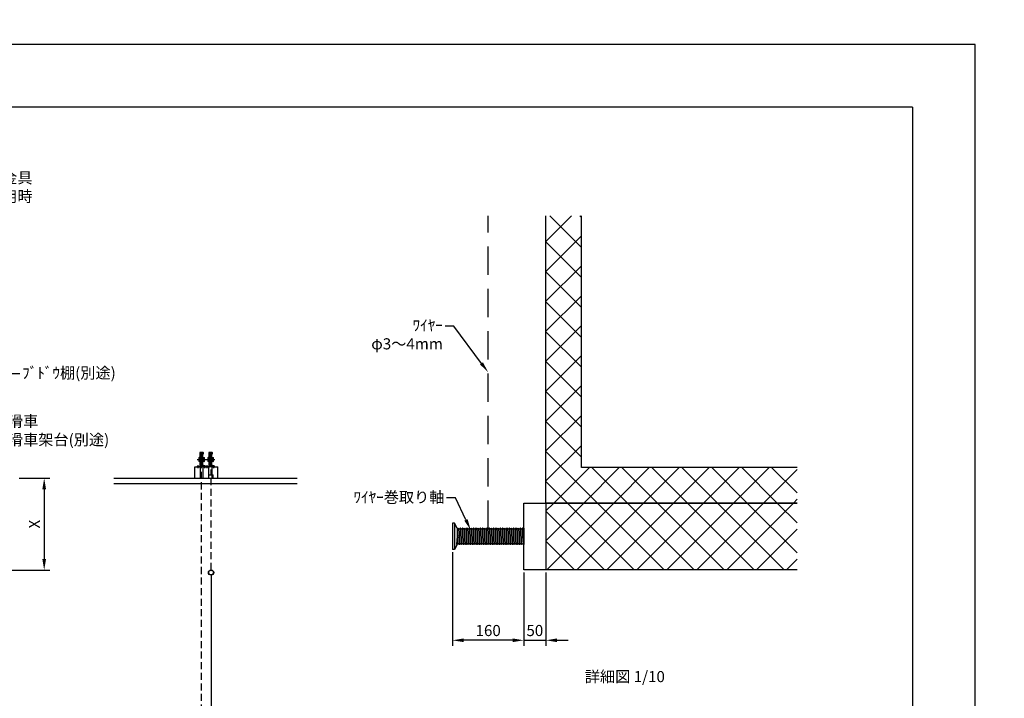
# Model space of a CAD drawing. Units: millimetres. Extents: x 0 to 26309, y 0 to 22344.
# Drawn here: x 8206 to 17063, y 5995 to 12103 of the extents above; entities that cross this region are included whole.
import ezdxf
from ezdxf import colors
from ezdxf.entities.mleader import LeaderData, LeaderLine
from ezdxf.enums import TextEntityAlignment as Align
from ezdxf.math import Vec2, Vec3

# ---------------------------------------------------------------- set-up
doc = ezdxf.new("R2010")
doc.units = ezdxf.units.MM
doc.linetypes.add('HIDDEN', pattern=[9.525, 6.35, -3.175])
doc.layers.get('Defpoints').update_dxf_attribs({"color": 4})
for name, color, linetype in [('BOX etc', 5, 'Continuous'), ('etc', 150, 'Continuous'), ('kiji', 254, 'Continuous'), ('machine', 30, 'Continuous'), ('roller', 251, 'Continuous'), ('wire', 150, 'HIDDEN'), ('下ﾊﾟｲﾌﾟ', 253, 'Continuous'), ('図枠', 2, 'Continuous'), ('文字', 7, 'Continuous'), ('ﾛｰﾗｰ', 251, 'Continuous')]:
    doc.layers.add(name, color=color, linetype=linetype)
doc.layers.add('寸法', color=6, linetype='Continuous', lineweight=0)
doc.dimstyles.new('外観図', dxfattribs={"dimscale": 40, "dimtxt": 2.5, "dimasz": 2.5, "dimexe": 1.25, "dimexo": 0.625, "dimtad": 1, "dimdec": 1, "dimtxsty": 'Standard', "dimcen": 2.5, "dimclrd": 6, "dimclre": 6, "dimclrt": 4, "dimadec": 0, "dimazin": 0, "dimtfac": 1, "dimtdec": 1, "dimtmove": 0, "dimatfit": 3, "dimldrblk": 'NONE', "dimfxl": 1, "dimarcsym": 0})
doc.dimstyles.new('拡大図', dxfattribs={"dimscale": 40, "dimtxt": 2.5, "dimasz": 2.5, "dimexe": 1.25, "dimexo": 0.625, "dimtad": 1, "dimdec": 1, "dimlfac": 0.25, "dimtxsty": 'Standard', "dimcen": 2.5, "dimclrd": 6, "dimclre": 6, "dimclrt": 4, "dimadec": 0, "dimazin": 0, "dimtfac": 1, "dimtdec": 1, "dimtmove": 0, "dimatfit": 3, "dimldrblk": 'NONE', "dimfxl": 1, "dimarcsym": 0})
pattern_1 = [(45, (-53067.11, -136183.27), (-134.70384, 134.70384), []), (135, (-53067.11, -136183.27), (-134.70384, -134.70384), [])]

# ---------------------------------------------------------------- blocks, each defined once
blk = doc.blocks.new('*D20')
at = {"layer": 'Defpoints', "color": 6, "lineweight": -2}
for p, q in [((8201.3, 7977.4), (8476.3, 7977.4)), ((8426.3, 7877.4), (8426.3, 7248.4)), ((7663.3, 7148.4), (8476.3, 7148.4))]:
    blk.add_line(p, q, dxfattribs=at)
at = {"layer": 'Defpoints', "color": 0}
for p in [(8176.3, 7977.4), (7638.3, 7148.4), (8426.3, 7148.4)]:
    blk.add_point(p, dxfattribs=at)
at = {"layer": 'Defpoints', "color": 6}
for points in [[(8409.6, 7877.4), (8443, 7877.4), (8426.3, 7977.4)], [(8409.6, 7248.4), (8443, 7248.4), (8426.3, 7148.4)]]:
    blk.add_solid(points, dxfattribs=at)
at = {"layer": 'Defpoints', "color": 4, "insert": (8351.3, 7562.9), "char_height": 100, "attachment_point": 5, "rotation": 90}
blk.add_mtext('X', dxfattribs=at)
blk = doc.blocks.new('_None')
blk = doc.blocks.new('*D27')
at = {"layer": 'Defpoints', "color": 0}
for p in [(12740, 7153), (12940, 7153), (12940, 6517.5)]:
    blk.add_point(p, dxfattribs=at)
at = {"layer": '寸法', "color": 6, "lineweight": -2}
for p, q in [((12740, 7128), (12740, 6467.5)), ((12940, 7128), (12940, 6467.5)), ((12640, 6517.5), (12540, 6517.5)), ((12740, 6517.5), (12940, 6517.5)), ((13040, 6517.5), (13140, 6517.5))]:
    blk.add_line(p, q, dxfattribs=at)
at = {"layer": '寸法', "color": 6}
for points in [[(12640, 6534.2), (12640, 6500.9), (12740, 6517.5)], [(13040, 6534.2), (13040, 6500.9), (12940, 6517.5)]]:
    blk.add_solid(points, dxfattribs=at)
at = {"layer": '寸法', "color": 4, "insert": (12840, 6592.5), "char_height": 100, "attachment_point": 5}
blk.add_mtext('50', dxfattribs=at)
blk = doc.blocks.new('*D28')
at = {"layer": 'Defpoints', "color": 0}
for p in [(12100, 7335), (12740, 7153), (12100, 6517.5)]:
    blk.add_point(p, dxfattribs=at)
at = {"layer": '寸法', "color": 6, "lineweight": -2}
for p, q in [((12100, 7310), (12100, 6467.5)), ((12740, 7128), (12740, 6467.5)), ((12640, 6517.5), (12200, 6517.5))]:
    blk.add_line(p, q, dxfattribs=at)
at = {"layer": '寸法', "color": 6}
for points in [[(12200, 6534.2), (12200, 6500.9), (12100, 6517.5)], [(12640, 6534.2), (12640, 6500.9), (12740, 6517.5)]]:
    blk.add_solid(points, dxfattribs=at)
at = {"layer": '寸法', "color": 4, "insert": (12420, 6592.5), "char_height": 100, "attachment_point": 5}
blk.add_mtext('160', dxfattribs=at)

msp = doc.modelspace()

# ---------------------------------------------------------------- hatches: boundary and pattern name
at = {"layer": 'kiji', "lineweight": 9}
h = msp.add_hatch(dxfattribs=at)
h.set_pattern_fill('ANSI37', color=256, scale=60, style=0)
h.set_pattern_definition(pattern_1)
h.paths.add_polyline_path([(26309.08, 21624.23), (26309.08, 22344.02), (25589.28, 22344.02), (25589.28, 21624.23)], flags=24)
h.paths.add_polyline_path([(15199.17, 10338.15), (12939.98, 10338.15), (12939.98, 7753.05), (15199.17, 7753.05)])
h.paths.add_polyline_path([(15199.17, 10338.15), (13259.98, 10338.15), (13259.98, 8073.05), (15199.17, 8073.05)])
h = msp.add_hatch(dxfattribs=at)
h.set_pattern_fill('ANSI37', color=256, scale=60, style=0)
h.set_pattern_definition(pattern_1)
h.paths.add_polyline_path([(15199.17, 7153.05), (15199.17, 7753.05), (12939.98, 7753.05), (12939.98, 7153.05)])

# ---------------------------------------------------------------- linework, layer by layer
at = {"layer": 'BOX etc'}
for p, q in [((9054.28, 7977.43), (10702.47, 7977.43)), ((9054.28, 7927.43), (10702.47, 7927.43))]:
    msp.add_line(p, q, dxfattribs=at)
at = {"layer": 'Defpoints'}
msp.add_lwpolyline([(0, 0), (16800, 0), (16800, 11880), (0, 11880)], close=True, dxfattribs=at)
at = {"layer": 'etc'}
for p, q in [((9781.01, 8077.43), (9831.01, 8077.43)), ((9781.01, 7977.43), (9781.01, 8077.43)), ((9937.51, 8077.43), (9987.51, 8077.43)), ((9987.51, 7977.43), (9987.51, 8077.43)), ((9907.51, 8007.43), (9947.51, 8007.43)), ((9907.51, 7977.43), (9907.51, 8007.43)), ((9947.51, 7977.43), (9947.51, 8007.43))]:
    msp.add_line(p, q, dxfattribs=at)
at = {"layer": 'kiji', "linetype": 'Continuous'}
for p, q in [((12939.98, 7753.05), (12939.98, 7153.05)), ((9927.51, 7103.83), (9927.51, 3018.43))]:
    msp.add_line(p, q, dxfattribs=at)
msp.add_lwpolyline([(15199.17, 7753.05), (12939.98, 7753.05), (12939.98, 10338.15)], dxfattribs=at)
at = {"layer": 'kiji'}
msp.add_lwpolyline([(15199.17, 8073.05), (13259.98, 8073.05), (13259.98, 10338.15)], dxfattribs=at)
at = {"layer": 'machine', "linetype": 'Continuous'}
for p, q in [((9816.81, 8157.62), (9816.81, 8131.64)), ((9829.31, 8161.95), (9820.3, 8161.95)), ((9829.31, 8153.29), (9820.3, 8153.29)), ((9825.31, 8205.96), (9825.31, 8197.3)), ((9825.31, 8205.96), (9825.31, 8197.3)), ((9829.31, 8207.4), (9826.54, 8207.4)), ((9829.31, 8207.4), (9826.54, 8207.4)), ((9829.31, 8204.51), (9826.54, 8204.51)), ((9829.31, 8204.51), (9826.54, 8204.51)), ((9829.31, 8198.74), (9826.54, 8198.74)), ((9829.31, 8198.74), (9826.54, 8198.74)), ((9829.31, 8195.85), (9826.54, 8195.85)), ((9829.31, 8195.85), (9826.54, 8195.85)), ((9829.31, 8080.63), (9829.31, 8207.43)), ((9829.31, 8207.43), (9832.51, 8207.43)), ((9829.31, 8195.85), (9829.31, 8207.4)), ((9829.31, 8195.85), (9829.31, 8207.4)), ((9829.31, 8204.63), (9829.31, 8198.63)), ((9829.31, 8204.63), (9829.31, 8198.63)), ((9832.51, 8187.63), (9829.31, 8187.63)), ((9829.31, 8127.3), (9829.31, 8161.95)), ((9832.51, 8207.43), (9832.51, 8079.43)), ((9849.51, 8206.88), (9832.51, 8206.88)), ((9832.51, 8206.88), (9832.51, 8196.38)), ((9832.51, 8205.13), (9849.51, 8205.13)), ((9832.51, 8201.63), (9832.51, 8205.13)), ((9832.51, 8201.63), (9832.51, 8198.13)), ((9832.51, 8196.38), (9832.51, 8199.88)), ((9832.51, 8198.13), (9849.51, 8198.13)), ((9832.51, 8196.38), (9849.51, 8196.38)), ((9833.51, 8194.63), (9833.51, 8094.63)), ((9833.51, 8194.63), (9836.01, 8194.63)), ((9836.01, 8194.63), (9836.01, 8094.63)), ((9846.01, 8094.63), (9846.01, 8194.63)), ((9846.01, 8194.63), (9848.51, 8194.63)), ((9848.51, 8094.63), (9848.51, 8194.63)), ((9849.51, 8207.43), (9849.51, 8079.43)), ((9852.71, 8207.43), (9849.51, 8207.43)), ((9849.51, 8196.38), (9849.51, 8206.88)), ((9849.51, 8187.63), (9852.71, 8187.63)), ((9852.71, 8201.63), (9852.71, 8207.73)), ((9852.71, 8207.73), (9854.21, 8207.73)), ((9852.71, 8080.63), (9852.71, 8207.43)), ((9852.71, 8201.63), (9854.21, 8202.49)), ((9852.71, 8200.76), (9854.21, 8201.63)), ((9852.71, 8195.53), (9852.71, 8200.76)), ((9852.71, 8195.53), (9854.21, 8195.53)), ((9852.71, 8144.63), (9852.71, 8161.53)), ((9852.71, 8161.53), (9857.81, 8161.53)), ((9854.21, 8207.73), (9854.21, 8202.49)), ((9854.21, 8197.3), (9854.21, 8205.96)), ((9854.21, 8195.53), (9854.21, 8201.63)), ((9855.09, 8207.4), (9858.54, 8207.4)), ((9855.09, 8204.51), (9858.54, 8204.51)), ((9855.09, 8198.74), (9858.54, 8198.74)), ((9855.09, 8195.85), (9858.54, 8195.85)), ((9857.81, 8161.53), (9857.81, 8147.57)), ((9857.81, 8131.64), (9857.81, 8157.62)), ((9859.41, 8197.3), (9859.41, 8205.96)), ((9861.51, 8161.95), (9866.12, 8161.95)), ((9861.51, 8153.29), (9866.12, 8153.29)), ((9869.81, 8131.64), (9869.81, 8157.62)), ((9897.81, 8157.62), (9897.81, 8131.64)), ((9910.31, 8161.95), (9901.3, 8161.95)), ((9910.31, 8153.29), (9901.3, 8153.29)), ((9906.31, 8205.96), (9906.31, 8197.3)), ((9906.31, 8205.96), (9906.31, 8197.3)), ((9910.31, 8207.4), (9907.54, 8207.4)), ((9910.31, 8207.4), (9907.54, 8207.4)), ((9910.31, 8204.51), (9907.54, 8204.51)), ((9910.31, 8204.51), (9907.54, 8204.51)), ((9910.31, 8198.74), (9907.54, 8198.74)), ((9910.31, 8198.74), (9907.54, 8198.74)), ((9910.31, 8195.85), (9907.54, 8195.85)), ((9910.31, 8195.85), (9907.54, 8195.85)), ((9910.31, 8080.63), (9910.31, 8207.43)), ((9910.31, 8207.43), (9913.51, 8207.43)), ((9910.31, 8195.85), (9910.31, 8207.4)), ((9910.31, 8195.85), (9910.31, 8207.4)), ((9910.31, 8204.63), (9910.31, 8198.63)), ((9910.31, 8204.63), (9910.31, 8198.63)), ((9913.51, 8187.63), (9910.31, 8187.63)), ((9910.31, 8127.3), (9910.31, 8161.95)), ((9913.51, 8207.43), (9913.51, 8079.43)), ((9930.51, 8206.88), (9913.51, 8206.88)), ((9913.51, 8206.88), (9913.51, 8196.38)), ((9913.51, 8205.13), (9930.51, 8205.13)), ((9913.51, 8201.63), (9913.51, 8205.13)), ((9913.51, 8201.63), (9913.51, 8198.13)), ((9913.51, 8196.38), (9913.51, 8199.88)), ((9913.51, 8198.13), (9930.51, 8198.13)), ((9913.51, 8196.38), (9930.51, 8196.38)), ((9914.51, 8194.63), (9914.51, 8094.63)), ((9914.51, 8194.63), (9917.01, 8194.63)), ((9917.01, 8194.63), (9917.01, 8094.63)), ((9927.01, 8094.63), (9927.01, 8194.63)), ((9927.01, 8194.63), (9929.51, 8194.63)), ((9929.51, 8094.63), (9929.51, 8194.63)), ((9930.51, 8207.43), (9930.51, 8079.43)), ((9933.71, 8207.43), (9930.51, 8207.43)), ((9930.51, 8196.38), (9930.51, 8206.88)), ((9930.51, 8187.63), (9933.71, 8187.63)), ((9933.71, 8201.63), (9933.71, 8207.73)), ((9933.71, 8207.73), (9935.21, 8207.73)), ((9933.71, 8080.63), (9933.71, 8207.43)), ((9933.71, 8201.63), (9935.21, 8202.49)), ((9933.71, 8200.76), (9935.21, 8201.63)), ((9933.71, 8195.53), (9933.71, 8200.76)), ((9933.71, 8195.53), (9935.21, 8195.53)), ((9933.71, 8144.63), (9933.71, 8161.53)), ((9933.71, 8161.53), (9938.81, 8161.53)), ((9935.21, 8207.73), (9935.21, 8202.49)), ((9935.21, 8197.3), (9935.21, 8205.96)), ((9935.21, 8195.53), (9935.21, 8201.63)), ((9936.09, 8207.4), (9939.54, 8207.4)), ((9936.09, 8204.51), (9939.54, 8204.51)), ((9936.09, 8198.74), (9939.54, 8198.74)), ((9936.09, 8195.85), (9939.54, 8195.85)), ((9938.81, 8161.53), (9938.81, 8147.57)), ((9938.81, 8131.64), (9938.81, 8157.62)), ((9940.41, 8197.3), (9940.41, 8205.96)), ((9942.51, 8161.95), (9947.12, 8161.95)), ((9942.51, 8153.29), (9947.12, 8153.29)), ((9950.81, 8131.64), (9950.81, 8157.62)), ((9800.51, 8080.63), (9829.31, 8080.63)), ((9800.51, 8080.63), (9800.51, 8077.43)), ((9800.51, 8077.43), (9831.01, 8077.43)), ((9802.37, 8144.63), (9881.22, 8144.63)), ((9811.01, 8066.01), (9811.01, 8093.37)), ((9829.31, 8135.97), (9820.3, 8135.97)), ((9829.31, 8127.3), (9820.3, 8127.3)), ((9825.31, 8091.96), (9825.31, 8083.3)), ((9825.31, 8091.96), (9825.31, 8083.3)), ((9829.31, 8093.4), (9826.54, 8093.4)), ((9829.31, 8093.4), (9826.54, 8093.4)), ((9829.31, 8090.51), (9826.54, 8090.51)), ((9829.31, 8090.51), (9826.54, 8090.51)), ((9829.31, 8084.74), (9826.54, 8084.74)), ((9829.31, 8084.74), (9826.54, 8084.74)), ((9829.31, 8081.85), (9826.54, 8081.85)), ((9829.31, 8081.85), (9826.54, 8081.85)), ((9829.31, 8081.85), (9829.31, 8093.4)), ((9829.31, 8081.85), (9829.31, 8093.4)), ((9829.31, 8090.63), (9829.31, 8084.63)), ((9829.31, 8090.63), (9829.31, 8084.63)), ((9831.01, 7977.43), (9831.01, 8077.43)), ((9849.51, 8092.88), (9832.51, 8092.88)), ((9832.51, 8092.88), (9832.51, 8082.38)), ((9832.51, 8091.13), (9849.51, 8091.13)), ((9832.51, 8087.63), (9832.51, 8091.13)), ((9832.51, 8087.63), (9832.51, 8084.13)), ((9832.51, 8082.38), (9832.51, 8085.88)), ((9832.51, 8084.13), (9849.51, 8084.13)), ((9832.51, 8082.38), (9849.51, 8082.38)), ((9832.51, 8078.93), (9832.51, 8079.43)), ((9836.01, 8094.63), (9833.51, 8094.63)), ((9846.01, 8094.63), (9848.51, 8094.63)), ((9849.51, 8082.38), (9849.51, 8092.88)), ((9849.51, 8078.93), (9849.51, 8079.43)), ((9881.51, 8077.43), (9851.01, 8077.43)), ((9852.71, 8144.63), (9857.81, 8147.57)), ((9852.71, 8141.68), (9857.81, 8144.63)), ((9852.71, 8127.73), (9852.71, 8141.68)), ((9852.71, 8127.73), (9857.81, 8127.73)), ((9852.71, 8087.63), (9852.71, 8093.73)), ((9852.71, 8093.73), (9854.21, 8093.73)), ((9852.71, 8087.63), (9854.21, 8088.49)), ((9852.71, 8086.76), (9854.21, 8087.63)), ((9852.71, 8081.53), (9852.71, 8086.76)), ((9852.71, 8081.53), (9854.21, 8081.53)), ((9881.51, 8080.63), (9852.71, 8080.63)), ((9854.21, 8093.73), (9854.21, 8088.49)), ((9854.21, 8083.3), (9854.21, 8091.96)), ((9854.21, 8081.53), (9854.21, 8087.63)), ((9855.09, 8093.4), (9858.54, 8093.4)), ((9855.09, 8090.51), (9858.54, 8090.51)), ((9855.09, 8084.74), (9858.54, 8084.74)), ((9855.09, 8081.85), (9858.54, 8081.85)), ((9856.51, 8077.43), (9906.51, 8077.43)), ((9856.51, 7977.43), (9856.51, 8077.43)), ((9857.81, 8127.73), (9857.81, 8144.63)), ((9859.41, 8083.3), (9859.41, 8091.96)), ((9861.51, 8135.97), (9866.12, 8135.97)), ((9861.51, 8127.3), (9866.12, 8127.3)), ((9871.01, 8066.01), (9871.01, 8093.37)), ((9881.51, 8080.63), (9881.51, 8077.43)), ((9881.51, 8080.63), (9910.31, 8080.63)), ((9881.51, 8080.63), (9881.51, 8077.43)), ((9881.51, 8077.43), (9912.01, 8077.43)), ((9883.37, 8144.63), (9962.22, 8144.63)), ((9892.01, 8066.01), (9892.01, 8093.37)), ((9910.31, 8135.97), (9901.3, 8135.97)), ((9910.31, 8127.3), (9901.3, 8127.3)), ((9906.31, 8091.96), (9906.31, 8083.3)), ((9906.31, 8091.96), (9906.31, 8083.3)), ((9906.51, 7977.43), (9906.51, 8077.43)), ((9910.31, 8093.4), (9907.54, 8093.4)), ((9910.31, 8093.4), (9907.54, 8093.4)), ((9910.31, 8090.51), (9907.54, 8090.51)), ((9910.31, 8090.51), (9907.54, 8090.51)), ((9910.31, 8084.74), (9907.54, 8084.74)), ((9910.31, 8084.74), (9907.54, 8084.74)), ((9910.31, 8081.85), (9907.54, 8081.85)), ((9910.31, 8081.85), (9907.54, 8081.85)), ((9910.31, 8081.85), (9910.31, 8093.4)), ((9910.31, 8081.85), (9910.31, 8093.4)), ((9910.31, 8090.63), (9910.31, 8084.63)), ((9910.31, 8090.63), (9910.31, 8084.63)), ((9930.51, 8092.88), (9913.51, 8092.88)), ((9913.51, 8092.88), (9913.51, 8082.38)), ((9913.51, 8091.13), (9930.51, 8091.13)), ((9913.51, 8087.63), (9913.51, 8091.13)), ((9913.51, 8087.63), (9913.51, 8084.13)), ((9913.51, 8082.38), (9913.51, 8085.88)), ((9913.51, 8084.13), (9930.51, 8084.13)), ((9913.51, 8082.38), (9930.51, 8082.38)), ((9913.51, 8078.93), (9913.51, 8079.43)), ((9917.01, 8094.63), (9914.51, 8094.63)), ((9927.01, 8094.63), (9929.51, 8094.63)), ((9930.51, 8082.38), (9930.51, 8092.88)), ((9930.51, 8078.93), (9930.51, 8079.43)), ((9962.51, 8077.43), (9932.01, 8077.43)), ((9933.71, 8144.63), (9938.81, 8147.57)), ((9933.71, 8141.68), (9938.81, 8144.63)), ((9933.71, 8127.73), (9933.71, 8141.68)), ((9933.71, 8127.73), (9938.81, 8127.73)), ((9933.71, 8087.63), (9933.71, 8093.73)), ((9933.71, 8093.73), (9935.21, 8093.73)), ((9933.71, 8087.63), (9935.21, 8088.49)), ((9933.71, 8086.76), (9935.21, 8087.63)), ((9933.71, 8081.53), (9933.71, 8086.76)), ((9933.71, 8081.53), (9935.21, 8081.53)), ((9962.51, 8080.63), (9933.71, 8080.63)), ((9935.21, 8093.73), (9935.21, 8088.49)), ((9935.21, 8083.3), (9935.21, 8091.96)), ((9935.21, 8081.53), (9935.21, 8087.63)), ((9936.09, 8093.4), (9939.54, 8093.4)), ((9936.09, 8090.51), (9939.54, 8090.51)), ((9936.09, 8084.74), (9939.54, 8084.74)), ((9936.09, 8081.85), (9939.54, 8081.85)), ((9937.51, 7977.43), (9937.51, 8077.43)), ((9938.81, 8127.73), (9938.81, 8144.63)), ((9940.41, 8083.3), (9940.41, 8091.96)), ((9942.51, 8135.97), (9947.12, 8135.97)), ((9942.51, 8127.3), (9947.12, 8127.3)), ((9952.01, 8066.01), (9952.01, 8093.37)), ((9962.51, 8080.63), (9962.51, 8077.43))]:
    msp.add_line(p, q, dxfattribs=at)
for centre, radius, start, end in [((9821.25, 8157.62), 4.43, 102.325936, 257.674064), ((9829.31, 8144.63), 12.5, 136.146221, 223.853779), ((9826.78, 8205.96), 1.46, 99.075047, 260.924953), ((9826.78, 8205.96), 1.46, 99.075047, 260.924953), ((9829.31, 8201.63), 4, 133.805992, 226.194008), ((9829.31, 8201.63), 4, 133.805992, 226.194008), ((9826.78, 8197.3), 1.46, 99.075047, 260.924953), ((9826.78, 8197.3), 1.46, 99.075047, 260.924953), ((9841.01, 8194.63), 5, 180, 0), ((9855.84, 8205.96), 1.63, 117.557014, 242.442986), ((9859.41, 8201.63), 5.2, 146.279333, 213.720667), ((9855.84, 8197.3), 1.63, 117.557014, 242.442986), ((9862.2, 8157.62), 4.39, 99.075047, 260.924953), ((9869.81, 8144.63), 12, 133.805992, 226.194008), ((9857.79, 8205.96), 1.63, 297.557014, 62.442986), ((9854.21, 8201.63), 5.2, 326.279333, 33.720667), ((9857.79, 8197.3), 1.63, 297.557014, 62.442986), ((9865.43, 8157.62), 4.39, 279.075047, 80.924953), ((9857.81, 8144.63), 12, 313.805992, 46.194008), ((9902.25, 8157.62), 4.43, 102.325936, 257.674064), ((9910.31, 8144.63), 12.5, 136.146221, 223.853779), ((9907.78, 8205.96), 1.46, 99.075047, 260.924953), ((9907.78, 8205.96), 1.46, 99.075047, 260.924953), ((9910.31, 8201.63), 4, 133.805992, 226.194008), ((9910.31, 8201.63), 4, 133.805992, 226.194008), ((9907.78, 8197.3), 1.46, 99.075047, 260.924953), ((9907.78, 8197.3), 1.46, 99.075047, 260.924953), ((9922.01, 8194.63), 5, 180, 0), ((9936.84, 8205.96), 1.63, 117.557014, 242.442986), ((9940.41, 8201.63), 5.2, 146.279333, 213.720667), ((9936.84, 8197.3), 1.63, 117.557014, 242.442986), ((9943.2, 8157.62), 4.39, 99.075047, 260.924953), ((9950.81, 8144.63), 12, 133.805992, 226.194008), ((9938.79, 8205.96), 1.63, 297.557014, 62.442986), ((9935.21, 8201.63), 5.2, 326.279333, 33.720667), ((9938.79, 8197.3), 1.63, 297.557014, 62.442986), ((9946.43, 8157.62), 4.39, 279.075047, 80.924953), ((9938.81, 8144.63), 12, 313.805992, 46.194008), ((9821.25, 8131.64), 4.43, 102.325936, 257.674064), ((9826.78, 8091.96), 1.46, 99.075047, 260.924953), ((9826.78, 8091.96), 1.46, 99.075047, 260.924953), ((9829.31, 8087.63), 4, 133.805992, 226.194008), ((9829.31, 8087.63), 4, 133.805992, 226.194008), ((9826.78, 8083.3), 1.46, 99.075047, 260.924953), ((9826.78, 8083.3), 1.46, 99.075047, 260.924953), ((9831.01, 8078.93), 1.5, 270, 0), ((9841.01, 8094.63), 5, 0, 180), ((9851.01, 8078.93), 1.5, 180, 270), ((9855.84, 8091.96), 1.63, 117.557014, 242.442986), ((9859.41, 8087.63), 5.2, 146.279333, 213.720667), ((9855.84, 8083.3), 1.63, 117.557014, 242.442986), ((9862.2, 8131.64), 4.39, 99.075047, 260.924953), ((9857.79, 8091.96), 1.63, 297.557014, 62.442986), ((9854.21, 8087.63), 5.2, 326.279333, 33.720667), ((9857.79, 8083.3), 1.63, 297.557014, 62.442986), ((9865.43, 8131.64), 4.39, 279.075047, 80.924953), ((9902.25, 8131.64), 4.43, 102.325936, 257.674064), ((9907.78, 8091.96), 1.46, 99.075047, 260.924953), ((9907.78, 8091.96), 1.46, 99.075047, 260.924953), ((9910.31, 8087.63), 4, 133.805992, 226.194008), ((9910.31, 8087.63), 4, 133.805992, 226.194008), ((9907.78, 8083.3), 1.46, 99.075047, 260.924953), ((9907.78, 8083.3), 1.46, 99.075047, 260.924953), ((9912.01, 8078.93), 1.5, 270, 0), ((9922.01, 8094.63), 5, 0, 180), ((9932.01, 8078.93), 1.5, 180, 270), ((9936.84, 8091.96), 1.63, 117.557014, 242.442986), ((9940.41, 8087.63), 5.2, 146.279333, 213.720667), ((9936.84, 8083.3), 1.63, 117.557014, 242.442986), ((9943.2, 8131.64), 4.39, 99.075047, 260.924953), ((9938.79, 8091.96), 1.63, 297.557014, 62.442986), ((9935.21, 8087.63), 5.2, 326.279333, 33.720667), ((9938.79, 8083.3), 1.63, 297.557014, 62.442986), ((9946.43, 8131.64), 4.39, 279.075047, 80.924953)]:
    msp.add_arc(centre, radius, start, end, dxfattribs=at)
at = {"layer": 'roller'}
for p, q in [((12099.98, 7571.05), (12099.98, 7335.05)), ((12115.98, 7571.05), (12099.98, 7571.05)), ((12115.98, 7571.05), (12115.98, 7335.05)), ((12139.98, 7527.05), (12115.98, 7571.05)), ((12139.14, 7379.05), (12149.14, 7527.05)), ((12139.98, 7527.05), (12139.98, 7379.05)), ((12150.81, 7527.05), (12140.81, 7379.05)), ((12150.81, 7527.05), (12149.14, 7527.05)), ((12159.14, 7379.05), (12169.14, 7527.05)), ((12170.81, 7527.05), (12160.81, 7379.05)), ((12170.81, 7527.05), (12169.14, 7527.05)), ((12179.14, 7379.05), (12189.14, 7527.05)), ((12190.81, 7527.05), (12180.81, 7379.05)), ((12190.81, 7527.05), (12189.14, 7527.05)), ((12199.14, 7379.05), (12209.14, 7527.05)), ((12210.81, 7527.05), (12200.81, 7379.05)), ((12210.81, 7527.05), (12209.14, 7527.05)), ((12219.14, 7379.05), (12229.14, 7527.05)), ((12230.81, 7527.05), (12220.81, 7379.05)), ((12230.81, 7527.05), (12229.14, 7527.05)), ((12239.14, 7379.05), (12249.14, 7527.05)), ((12250.81, 7527.05), (12240.81, 7379.05)), ((12250.81, 7527.05), (12249.14, 7527.05)), ((12259.14, 7379.05), (12269.14, 7527.05)), ((12270.81, 7527.05), (12260.81, 7379.05)), ((12270.81, 7527.05), (12269.14, 7527.05)), ((12279.14, 7379.05), (12289.14, 7527.05)), ((12290.81, 7527.05), (12280.81, 7379.05)), ((12290.81, 7527.05), (12289.14, 7527.05)), ((12299.14, 7379.05), (12309.14, 7527.05)), ((12310.81, 7527.05), (12300.81, 7379.05)), ((12310.81, 7527.05), (12309.14, 7527.05)), ((12319.14, 7379.05), (12329.14, 7527.05)), ((12330.81, 7527.05), (12320.81, 7379.05)), ((12330.81, 7527.05), (12329.14, 7527.05)), ((12339.14, 7379.05), (12349.14, 7527.05)), ((12350.81, 7527.05), (12340.81, 7379.05)), ((12350.81, 7527.05), (12349.14, 7527.05)), ((12359.14, 7379.05), (12369.14, 7527.05)), ((12370.81, 7527.05), (12360.81, 7379.05)), ((12370.81, 7527.05), (12369.14, 7527.05)), ((12379.14, 7379.05), (12389.14, 7527.05)), ((12390.81, 7527.05), (12380.81, 7379.05)), ((12390.81, 7527.05), (12389.14, 7527.05)), ((12399.14, 7379.05), (12409.14, 7527.05)), ((12410.81, 7527.05), (12400.81, 7379.05)), ((12410.81, 7527.05), (12409.14, 7527.05)), ((12419.14, 7379.05), (12429.14, 7527.05)), ((12430.81, 7527.05), (12420.81, 7379.05)), ((12430.81, 7527.05), (12429.14, 7527.05)), ((12439.14, 7379.05), (12449.14, 7527.05)), ((12450.81, 7527.05), (12440.81, 7379.05)), ((12450.81, 7527.05), (12449.14, 7527.05)), ((12459.14, 7379.05), (12469.14, 7527.05)), ((12470.81, 7527.05), (12460.81, 7379.05)), ((12470.81, 7527.05), (12469.14, 7527.05)), ((12479.14, 7379.05), (12489.14, 7527.05)), ((12490.81, 7527.05), (12480.81, 7379.05)), ((12490.81, 7527.05), (12489.14, 7527.05)), ((12499.14, 7379.05), (12509.14, 7527.05)), ((12510.81, 7527.05), (12500.81, 7379.05)), ((12510.81, 7527.05), (12509.14, 7527.05)), ((12519.14, 7379.05), (12529.14, 7527.05)), ((12530.81, 7527.05), (12520.81, 7379.05)), ((12530.81, 7527.05), (12529.14, 7527.05)), ((12539.14, 7379.05), (12549.14, 7527.05)), ((12550.81, 7527.05), (12540.81, 7379.05)), ((12550.81, 7527.05), (12549.14, 7527.05)), ((12559.14, 7379.05), (12569.14, 7527.05)), ((12570.81, 7527.05), (12560.81, 7379.05)), ((12570.81, 7527.05), (12569.14, 7527.05)), ((12579.14, 7379.05), (12589.14, 7527.05)), ((12590.81, 7527.05), (12580.81, 7379.05)), ((12590.81, 7527.05), (12589.14, 7527.05)), ((12599.14, 7379.05), (12609.14, 7527.05)), ((12610.81, 7527.05), (12600.81, 7379.05)), ((12610.81, 7527.05), (12609.14, 7527.05)), ((12619.14, 7379.05), (12629.14, 7527.05)), ((12630.81, 7527.05), (12620.81, 7379.05)), ((12630.81, 7527.05), (12629.14, 7527.05)), ((12639.14, 7379.05), (12649.14, 7527.05)), ((12650.81, 7527.05), (12640.81, 7379.05)), ((12650.81, 7527.05), (12649.14, 7527.05)), ((12659.14, 7379.05), (12669.14, 7527.05)), ((12670.81, 7527.05), (12660.81, 7379.05)), ((12670.81, 7527.05), (12669.14, 7527.05)), ((12679.14, 7379.05), (12689.14, 7527.05)), ((12690.81, 7527.05), (12680.81, 7379.05)), ((12690.81, 7527.05), (12689.14, 7527.05)), ((12699.14, 7379.05), (12709.14, 7527.05)), ((12710.81, 7527.05), (12700.81, 7379.05)), ((12710.81, 7527.05), (12709.14, 7527.05)), ((12719.14, 7379.05), (12729.14, 7527.05)), ((12730.81, 7527.05), (12720.81, 7379.05)), ((12730.81, 7527.05), (12729.14, 7527.05)), ((12739.98, 7527.05), (12739.98, 7379.05)), ((12139.98, 7379.05), (12115.98, 7335.05)), ((12140.81, 7379.05), (12139.98, 7379.05)), ((12160.81, 7379.05), (12159.14, 7379.05)), ((12180.81, 7379.05), (12179.14, 7379.05)), ((12200.81, 7379.05), (12199.14, 7379.05)), ((12220.81, 7379.05), (12219.14, 7379.05)), ((12240.81, 7379.05), (12239.14, 7379.05)), ((12260.81, 7379.05), (12259.14, 7379.05)), ((12280.81, 7379.05), (12279.14, 7379.05)), ((12300.81, 7379.05), (12299.14, 7379.05)), ((12320.81, 7379.05), (12319.14, 7379.05)), ((12340.81, 7379.05), (12339.14, 7379.05)), ((12360.81, 7379.05), (12359.14, 7379.05)), ((12380.81, 7379.05), (12379.14, 7379.05)), ((12400.81, 7379.05), (12399.14, 7379.05)), ((12420.81, 7379.05), (12419.14, 7379.05)), ((12440.81, 7379.05), (12439.14, 7379.05)), ((12460.81, 7379.05), (12459.14, 7379.05)), ((12480.81, 7379.05), (12479.14, 7379.05)), ((12500.81, 7379.05), (12499.14, 7379.05)), ((12520.81, 7379.05), (12519.14, 7379.05)), ((12540.81, 7379.05), (12539.14, 7379.05)), ((12560.81, 7379.05), (12559.14, 7379.05)), ((12580.81, 7379.05), (12579.14, 7379.05)), ((12600.81, 7379.05), (12599.14, 7379.05)), ((12620.81, 7379.05), (12619.14, 7379.05)), ((12640.81, 7379.05), (12639.14, 7379.05)), ((12660.81, 7379.05), (12659.14, 7379.05)), ((12680.81, 7379.05), (12679.14, 7379.05)), ((12700.81, 7379.05), (12699.14, 7379.05)), ((12720.81, 7379.05), (12719.14, 7379.05)), ((12739.98, 7379.05), (12739.14, 7379.05)), ((12115.98, 7335.05), (12099.98, 7335.05))]:
    msp.add_line(p, q, dxfattribs=at)
msp.add_circle((12154.98, 7453.05), 10, dxfattribs=at)
for centre, start, end in [((12139.98, 7531.05), 270, 336.421822), ((12159.98, 7531.05), 203.578178, 336.421822), ((12179.98, 7531.05), 203.578178, 336.421822), ((12199.98, 7531.05), 203.578178, 336.421822), ((12219.98, 7531.05), 203.578178, 336.421822), ((12239.98, 7531.05), 203.578178, 336.421822), ((12259.98, 7531.05), 203.578178, 336.421822), ((12279.98, 7531.05), 203.578178, 336.421822), ((12299.98, 7531.05), 203.578178, 336.421822), ((12319.98, 7531.05), 203.578178, 336.421822), ((12339.98, 7531.05), 203.578178, 336.421822), ((12359.98, 7531.05), 203.578178, 336.421822), ((12379.98, 7531.05), 203.578178, 336.421822), ((12399.98, 7531.05), 203.578178, 336.421822), ((12419.98, 7531.05), 203.578178, 336.421822), ((12439.98, 7531.05), 203.578178, 336.421822), ((12459.98, 7531.05), 203.578178, 336.421822), ((12479.98, 7531.05), 203.578178, 336.421822), ((12499.98, 7531.05), 203.578178, 336.421822), ((12519.98, 7531.05), 203.578178, 336.421822), ((12539.98, 7531.05), 203.578178, 336.421822), ((12559.98, 7531.05), 203.578178, 336.421822), ((12579.98, 7531.05), 203.578178, 336.421822), ((12599.98, 7531.05), 203.578178, 336.421822), ((12619.98, 7531.05), 203.578178, 336.421822), ((12639.98, 7531.05), 203.578178, 336.421822), ((12659.98, 7531.05), 203.578178, 336.421822), ((12679.98, 7531.05), 203.578178, 336.421822), ((12699.98, 7531.05), 203.578178, 336.421822), ((12719.98, 7531.05), 203.578178, 336.421822), ((12739.98, 7531.05), 203.578178, 270), ((12149.98, 7375.05), 23.578178, 156.421822), ((12169.98, 7375.05), 23.578178, 156.421822), ((12189.98, 7375.05), 23.578178, 156.421822), ((12209.98, 7375.05), 23.578178, 156.421822), ((12229.98, 7375.05), 23.578178, 156.421822), ((12249.98, 7375.05), 23.578178, 156.421822), ((12269.98, 7375.05), 23.578178, 156.421822), ((12289.98, 7375.05), 23.578178, 156.421822), ((12309.98, 7375.05), 23.578178, 156.421822), ((12329.98, 7375.05), 23.578178, 156.421822), ((12349.98, 7375.05), 23.578178, 156.421822), ((12369.98, 7375.05), 23.578178, 156.421822), ((12389.98, 7375.05), 23.578178, 156.421822), ((12409.98, 7375.05), 23.578178, 156.421822), ((12429.98, 7375.05), 23.578178, 156.421822), ((12449.98, 7375.05), 23.578178, 156.421822), ((12469.98, 7375.05), 23.578178, 156.421822), ((12489.98, 7375.05), 23.578178, 156.421822), ((12509.98, 7375.05), 23.578178, 156.421822), ((12529.98, 7375.05), 23.578178, 156.421822), ((12549.98, 7375.05), 23.578178, 156.421822), ((12569.98, 7375.05), 23.578178, 156.421822), ((12589.98, 7375.05), 23.578178, 156.421822), ((12609.98, 7375.05), 23.578178, 156.421822), ((12629.98, 7375.05), 23.578178, 156.421822), ((12649.98, 7375.05), 23.578178, 156.421822), ((12669.98, 7375.05), 23.578178, 156.421822), ((12689.98, 7375.05), 23.578178, 156.421822), ((12709.98, 7375.05), 23.578178, 156.421822), ((12729.98, 7375.05), 23.578178, 156.421822)]:
    msp.add_arc(centre, 10, start, end, dxfattribs=at)
at = {"layer": 'wire', "ltscale": 40}
msp.add_line((12419.98, 7521.05), (12419.98, 10338.15), dxfattribs=at)
at = {"layer": 'wire', "ltscale": 10}
for p, q in [((9841.01, 3018.43), (9841.01, 8211.21)), ((9927.51, 7151.03), (9927.51, 8055.74))]:
    msp.add_line(p, q, dxfattribs=at)
at = {"layer": '下ﾊﾟｲﾌﾟ'}
for radius in [23.6, 21]:
    msp.add_circle((9927.51, 7127.43), radius, dxfattribs=at)
at = {"layer": '図枠', "linetype": 'Continuous'}
msp.add_line((16236, 11316), (565.71, 11316), dxfattribs=at)
at = {"layer": '図枠'}
msp.add_line((16236, 11316), (16236, 564), dxfattribs=at)
at = {"layer": 'ﾛｰﾗｰ'}
for p, q in [((12739.98, 7753.05), (15199.17, 7753.05)), ((12739.98, 7153.05), (12739.98, 7753.05)), ((15199.17, 7153.05), (12739.98, 7153.05))]:
    msp.add_line(p, q, dxfattribs=at)

# ---------------------------------------------------------------- texts
at = {"layer": '文字', "color": 7}
msp.add_text('詳細図 1/10', height=100, dxfattribs=at).set_placement((13649.58, 6190.7), align=Align.MIDDLE_CENTER)

# ---------------------------------------------------------------- dimensions: what is measured, and where the dimension line sits
at = {"layer": 'Defpoints'}
dim = msp.add_linear_dim(base=(8426.32, 7148.43), p1=(8176.32, 7977.43), p2=(7638.32, 7148.43), angle=90, text='X', dimstyle='外観図', dxfattribs=at)
dim.commit()
dim.dimension.update_dxf_attribs({"geometry": '*D20', "text_midpoint": (8351.32, 7562.93)})
at = {"layer": '寸法'}
for base, p2, picture, middle in [((12099.98, 6517.54), (12099.98, 7335.05), '*D28', (12419.98, 6592.54)), ((12939.98, 6517.54), (12939.98, 7153.05), '*D27', (12839.98, 6592.54))]:
    dim = msp.add_linear_dim(base=base, p1=(12739.98, 7153.05), p2=p2, dimstyle='拡大図', dxfattribs=at)
    dim.commit()
    dim.dimension.update_dxf_attribs({"geometry": picture, "text_midpoint": middle})

# ---------------------------------------------------------------- leaders
ml = msp.add_multileader_mtext('Standard', dxfattribs=at)
ml.set_content('ﾜｲﾔｰﾏﾄﾒ金具\\Pｽｸﾘｰﾝ使用時', color=256)
ml.set_leader_properties()
ml.build(insert=Vec2(0, 0))
ml.multileader.update_dxf_attribs({"dogleg_length": 2, "arrow_head_size": 100, "scale": 40})
ctx = ml.context
ctx.base_point, ctx.scale, ctx.char_height, ctx.arrow_head_size, ctx.landing_gap_size, ctx.plane_origin = Vec3(7550.98, 10673.87), 40, 100, 100, 20, Vec3(8161.03, 10733.78)
notes = []
notes.append((ctx, [(1, (1, 1, 0), (7470.98, 10673.87), (1, 0), 80, [(0, [(7236.81, 9737.18)], 0, [])])]))
ctx.mtext.insert, ctx.mtext.flow_direction = Vec3(7570.98, 10729.97), 5
ml = msp.add_multileader_mtext('Standard', dxfattribs=at)
ml.set_content('ﾜｲﾔｰ\\Pφ3～4mm', color=256)
ml.set_leader_properties()
ml.build(insert=Vec2(0, 0))
ml.multileader.update_dxf_attribs({"dogleg_length": 2, "arrow_head_size": 100, "scale": 40})
ctx = ml.context
ctx.base_point, ctx.scale, ctx.char_height, ctx.arrow_head_size, ctx.landing_gap_size, ctx.plane_origin = Vec3(11502.86, 9344.44), 40, 100, 100, 20, Vec3(12042.38, 9082.27)
ctx.text_align_type = 2
notes.append((ctx, [(0, (1, 1, 0), (12112.71, 9344.44), (-1, 0), 80, [(0, [(12419.98, 8929.6)], 0, [])])]))
ctx.mtext.insert, ctx.mtext.alignment, ctx.mtext.flow_direction = Vec3(12012.71, 9402.56), 3, 5
ml = msp.add_multileader_mtext('Standard', dxfattribs=at)
ml.set_content('ﾌﾞﾄﾞｳ棚(別途)', color=256)
ml.set_leader_properties()
ml.build(insert=Vec2(0, 0))
ml.multileader.update_dxf_attribs({"dogleg_length": 2, "arrow_head_size": 100, "scale": 40})
ctx = ml.context
ctx.base_point, ctx.scale, ctx.char_height, ctx.arrow_head_size, ctx.landing_gap_size, ctx.plane_origin = Vec3(8207.6, 8918.14), 40, 100, 100, 20, Vec3(8858.77, 9152.42)
notes.append((ctx, [(1, (1, 1, 0), (8127.6, 8918.14), (1, 0), 80, [(0, [(8001.32, 9170.87)], 0, [])])]))
ctx.mtext.insert, ctx.mtext.flow_direction = Vec3(8227.6, 8973.98), 5
ml = msp.add_multileader_mtext('Standard', dxfattribs=at)
ml.set_content('滑車\\P滑車架台(別途)', color=256)
ml.set_leader_properties()
ml.build(insert=Vec2(0, 0))
ml.multileader.update_dxf_attribs({"dogleg_length": 2, "arrow_head_size": 100, "scale": 40})
ctx = ml.context
ctx.base_point, ctx.scale, ctx.char_height, ctx.arrow_head_size, ctx.landing_gap_size, ctx.plane_origin = Vec3(8080.39, 8483.63), 40, 100, 100, 20, Vec3(8716.61, 8625.77)
notes.append((ctx, [(1, (1, 1, 0), (8000.39, 8483.63), (1, 0), 80, [(0, [(7819.19, 8191.42)], 0, [])])]))
ctx.mtext.insert, ctx.mtext.flow_direction = Vec3(8100.39, 8539.47), 5
ml = msp.add_multileader_mtext('Standard', dxfattribs=at)
ml.set_content('ﾜｲﾔｰ巻取り軸', color=256)
ml.set_leader_properties()
ml.build(insert=Vec2(0, 0))
ml.multileader.update_dxf_attribs({"dogleg_length": 2, "arrow_head_size": 100, "scale": 40})
ctx = ml.context
ctx.base_point, ctx.scale, ctx.char_height, ctx.arrow_head_size, ctx.landing_gap_size, ctx.plane_origin = Vec3(11244.16, 7800.34), 40, 100, 100, 20, Vec3(12005.43, 6725.38)
ctx.text_align_type = 2
notes.append((ctx, [(0, (1, 1, 0), (12126.6, 7800.34), (-1, 0), 80, [(0, [(12262.84, 7510.51)], 0, [])])]))
ctx.mtext.insert, ctx.mtext.alignment, ctx.mtext.flow_direction = Vec3(12026.6, 7855.92), 3, 5
for ctx, leaders in notes:
    for number, flags, end, landing, length, lines in leaders:
        leader = LeaderData()
        leader.index, (leader.has_last_leader_line, leader.has_dogleg_vector, leader.attachment_direction) = number, flags
        leader.last_leader_point, leader.dogleg_vector, leader.dogleg_length = Vec3(end), Vec3(landing), length
        for number, points, colour, breaks in lines:
            line = LeaderLine()
            line.index, line.vertices, line.color, line.breaks = number, Vec3.list(points), colors.encode_raw_color(colour), breaks
            leader.lines.append(line)
        ctx.leaders.append(leader)

doc.saveas('drawing.dxf')
